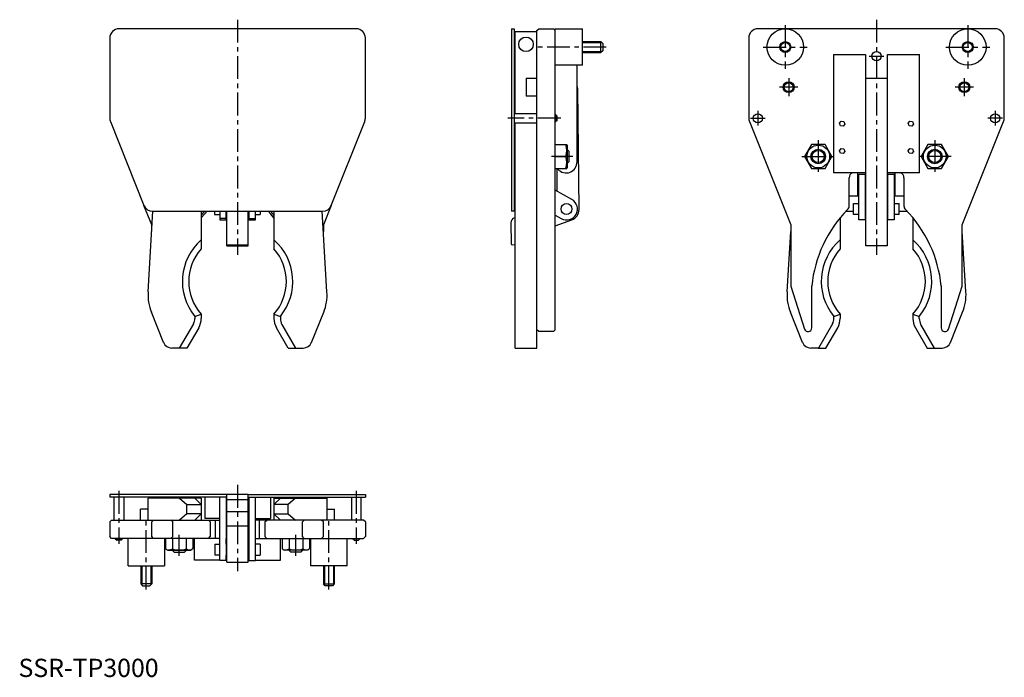
# Model space of a CAD drawing. Extents: x 1 to 540, y 0 to 360.
import ezdxf

# ---------------------------------------------------------------- set-up
doc = ezdxf.new("R2010")
doc.units = 0
doc.header["$LTSCALE"] = 10
doc.linetypes.add('CENTER', pattern=[2, 1.25, -0.25, 0.25, -0.25])
doc.layers.get('0').update_dxf_attribs({"linetype": 'CONTINUOUS'})
doc.layers.add('1', color=1, linetype='CENTER')
doc.layers.add('3', color=3, linetype='CONTINUOUS')
doc.styles.add('STANDARD1', font='txt')

msp = doc.modelspace()

# ---------------------------------------------------------------- linework, layer by layer
for p, q in [((185, 355.3), (55, 355.3)), ((270, 355.3), (271.5, 355.3)), ((270, 355.3), (270, 255.3)), ((271.5, 355.3), (271.5, 255.3)), ((272, 308.91), (272, 353.8)), ((272, 353.8), (284, 353.8)), ((284, 354.3), (285, 355.3)), ((284, 180.3), (284, 354.3)), ((285, 355.3), (293, 355.3)), ((293, 355.3), (294, 354.3)), ((294, 355.3), (309, 355.3)), ((294, 190.3), (294, 355.3)), ((309, 335.3), (309, 355.3)), ((535, 355.3), (405, 355.3)), ((50, 350.3), (50, 306.26)), ((190, 306.26), (190, 350.3)), ((309, 348.3), (319, 348.3)), ((319, 348.3), (320, 347.3)), ((319, 342.3), (319, 348.3)), ((320, 347.3), (320, 343.3)), ((400, 350.3), (400, 306.26)), ((540, 306.26), (540, 350.3)), ((309, 342.3), (319, 342.3)), ((320, 343.3), (319, 342.3)), ((446.4, 341.3), (463.9, 341.3)), ((446.4, 341.3), (446.4, 276.3)), ((463.9, 341.3), (463.9, 276.3)), ((476.1, 341.3), (493.6, 341.3)), ((476.1, 276.3), (476.1, 341.3)), ((493.6, 276.3), (493.6, 341.3)), ((309, 335.3), (294, 335.3)), ((306, 282.3), (306, 335.3)), ((278, 328.3), (284, 328.3)), ((278, 328.3), (278, 318.3)), ((463.9, 325.33), (464.15, 325.33)), ((464.15, 328.33), (475.85, 328.33)), ((464.15, 236.39), (464.15, 328.33)), ((475.85, 328.33), (475.85, 236.39)), ((475.85, 325.33), (476.1, 325.33)), ((284, 318.3), (278, 318.3)), ((307.05, 256.27), (306.3, 322.4)), ((464.15, 319.33), (463.9, 319.33)), ((476.1, 319.33), (475.85, 319.33)), ((271.5, 308.91), (284, 308.91)), ((294, 308.26), (294.2, 308.26)), ((294.2, 308.26), (295, 307.46)), ((294.2, 308.26), (294.2, 304.26)), ((295, 305.06), (295, 307.46)), ((50.36, 304.41), (68.74, 258.44)), ((171.26, 258.44), (189.64, 304.41)), ((284, 303.61), (271.5, 303.61)), ((272, 180.3), (272, 303.61)), ((294.2, 304.26), (294, 304.26)), ((295, 305.06), (294.2, 304.26)), ((400.36, 304.41), (423, 247.8)), ((449.77, 303.49), (450.65, 304.63)), ((450.32, 302.15), (449.77, 303.49)), ((451.75, 301.97), (450.32, 302.15)), ((450.65, 304.63), (452.08, 304.45)), ((452.63, 303.11), (451.75, 301.97)), ((452.08, 304.45), (452.63, 303.11)), ((487.37, 303.49), (488.25, 304.63)), ((487.92, 302.15), (487.37, 303.49)), ((489.35, 301.97), (487.92, 302.15)), ((488.25, 304.63), (489.68, 304.45)), ((490.23, 303.11), (489.35, 301.97)), ((489.68, 304.45), (490.23, 303.11)), ((517, 247.8), (539.64, 304.41)), ((271.5, 300.6), (272, 300.6)), ((271.6, 293.3), (272, 293.3)), ((271.6, 293.3), (271.6, 277.3)), ((294, 291.8), (300.36, 291.8)), ((300.36, 291.8), (300.5, 291.55)), ((300.5, 291.55), (300.5, 279.05)), ((434.32, 291.8), (430.56, 285.3)), ((441.82, 291.8), (434.32, 291.8)), ((445.57, 285.3), (441.82, 291.8)), ((498.18, 291.8), (494.43, 285.3)), ((505.68, 291.8), (498.18, 291.8)), ((509.44, 285.3), (505.68, 291.8)), ((300.5, 289.2), (301.6, 288.1)), ((301.6, 282.5), (301.6, 288.1)), ((449.77, 288.49), (450.65, 289.63)), ((450.32, 287.15), (449.77, 288.49)), ((451.75, 286.97), (450.32, 287.15)), ((450.65, 289.63), (452.08, 289.45)), ((452.63, 288.11), (451.75, 286.97)), ((452.08, 289.45), (452.63, 288.11)), ((487.37, 288.49), (488.25, 289.63)), ((487.92, 287.15), (487.37, 288.49)), ((489.35, 286.97), (487.92, 287.15)), ((488.25, 289.63), (489.68, 289.45)), ((490.23, 288.11), (489.35, 286.97)), ((489.68, 289.45), (490.23, 288.11)), ((294, 285.3), (299.78, 285.3)), ((301.6, 282.5), (300.5, 281.4)), ((430.56, 285.3), (434.32, 278.8)), ((441.82, 278.8), (445.57, 285.3)), ((494.43, 285.3), (498.18, 278.8)), ((505.68, 278.8), (509.44, 285.3)), ((272, 277.3), (271.6, 277.3)), ((294, 278.8), (300.36, 278.8)), ((294.8, 278.37), (294.94, 266.39)), ((300.36, 278.8), (300.5, 279.05)), ((434.32, 278.8), (441.82, 278.8)), ((463.9, 276.3), (446.4, 276.3)), ((459.75, 263.6), (459.75, 276.3)), ((460.25, 275.6), (463.75, 275.6)), ((460.25, 250.51), (460.25, 275.6)), ((463.75, 275.6), (463.75, 250.51)), ((463.9, 277.6), (464.15, 277.6)), ((463.9, 276.6), (464.15, 276.6)), ((475.85, 277.6), (476.1, 277.6)), ((475.85, 276.6), (476.1, 276.6)), ((493.6, 276.3), (476.1, 276.3)), ((476.25, 275.6), (479.75, 275.6)), ((476.25, 250.51), (476.25, 275.6)), ((479.75, 275.6), (479.75, 250.51)), ((480.25, 263.6), (480.25, 276.3)), ((498.18, 278.8), (505.68, 278.8)), ((455, 258.3), (455, 273.6)), ((463.75, 274.6), (464.15, 274.6)), ((475.85, 274.6), (476.25, 274.6)), ((485, 273.6), (485, 258.3)), ((303.14, 261.73), (294, 266.92)), ((464.15, 264.6), (463.75, 264.6)), ((476.25, 264.6), (475.85, 264.6)), ((459.75, 263.6), (455, 263.6)), ((457.4, 259.51), (460.25, 259.51)), ((457.4, 253.51), (457.4, 259.51)), ((463.75, 259.51), (464.15, 259.51)), ((475.85, 259.51), (476.25, 259.51)), ((479.75, 259.51), (482.4, 259.51)), ((485, 263.6), (480.25, 263.6)), ((482.4, 253.51), (482.4, 259.51)), ((73, 247.8), (68.74, 258.44)), ((71.02, 211.11), (73.67, 255.3)), ((73.39, 255.3), (166.61, 255.3)), ((100.07, 255.3), (100.07, 234.64)), ((107.4, 255.3), (107.4, 253.51)), ((107.4, 253.51), (110.25, 253.51)), ((110.25, 255.3), (110.25, 250.51)), ((113.75, 250.51), (113.75, 255.3)), ((113.75, 253.51), (114.15, 253.51)), ((114.15, 236.39), (114.15, 255.3)), ((125.85, 236.39), (125.85, 255.3)), ((125.85, 253.51), (126.25, 253.51)), ((126.25, 255.3), (126.25, 250.51)), ((129.75, 250.51), (129.75, 255.3)), ((129.75, 253.51), (132.4, 253.51)), ((132.4, 255.3), (132.4, 253.51)), ((139.93, 255.3), (139.93, 234.64)), ((168.98, 211.11), (166.33, 255.3)), ((171.26, 258.44), (167, 247.8)), ((271.5, 255.3), (270, 255.3)), ((453.28, 255.3), (457.4, 255.3)), ((460.25, 253.51), (457.4, 253.51)), ((464.15, 253.51), (463.75, 253.51)), ((476.25, 253.51), (475.85, 253.51)), ((482.4, 253.51), (479.75, 253.51)), ((482.4, 255.3), (486.72, 255.3)), ((113.75, 251.3), (110.25, 251.3)), ((110.25, 250.51), (113.75, 250.51)), ((126.25, 251.3), (129.75, 251.3)), ((126.25, 250.51), (129.75, 250.51)), ((269.7, 248.89), (269.83, 237.47)), ((272, 251.87), (271.64, 251.73)), ((294, 253.12), (297.22, 251.3)), ((294, 247.39), (303.03, 250.53)), ((450.07, 251.67), (450.07, 234.64)), ((463.75, 250.51), (460.25, 250.51)), ((479.75, 250.51), (476.25, 250.51)), ((489.93, 251.67), (489.93, 234.64)), ((73, 244.13), (73, 247.8)), ((167, 247.8), (167, 244.13)), ((421.02, 211.11), (423, 244.13)), ((423, 247.8), (423, 214.3)), ((517, 214.3), (517, 247.8)), ((518.98, 211.11), (517, 244.13)), ((114.15, 236.97), (125.85, 236.97)), ((114.15, 236.39), (125.85, 236.39)), ((270.34, 236.97), (272, 236.99)), ((475.85, 236.39), (464.15, 236.39)), ((423, 214.3), (430.6, 190.69)), ((434.5, 191.3), (434.5, 214.32)), ((505.5, 214.32), (505.5, 191.3)), ((509.4, 190.69), (517, 214.3)), ((79.41, 183.44), (72.83, 199.9)), ((160.59, 183.44), (167.17, 199.9)), ((429.41, 183.44), (422.83, 199.9)), ((510.59, 183.44), (517.17, 199.9)), ((96.57, 197.67), (100.07, 198.96)), ((96.57, 197.67), (96.57, 196.46)), ((100.07, 198.96), (100.07, 196.46)), ((139.93, 198.96), (139.93, 196.46)), ((139.93, 198.96), (143.43, 197.67)), ((143.43, 197.67), (143.43, 196.46)), ((446.57, 197.67), (450.07, 198.96)), ((446.57, 196.46), (446.57, 197.67)), ((450.07, 198.96), (450.07, 196.46)), ((489.93, 198.96), (493.43, 197.67)), ((489.93, 198.96), (489.93, 196.46)), ((493.43, 196.46), (493.43, 197.67)), ((88.25, 180.3), (95.97, 193.67)), ((98.73, 191.46), (92.29, 180.3)), ((95.95, 193.69), (95.97, 193.67)), ((147.71, 180.3), (141.27, 191.46)), ((144.3, 193.21), (151.75, 180.3)), ((285, 189.3), (284, 190.3)), ((293, 189.3), (285, 189.3)), ((294, 190.3), (293, 189.3)), ((445.97, 193.67), (438.25, 180.3)), ((442.29, 180.3), (448.73, 191.46)), ((445.95, 193.69), (445.97, 193.67)), ((491.27, 191.46), (497.71, 180.3)), ((501.75, 180.3), (494.3, 193.21)), ((92.29, 180.3), (84.06, 180.3)), ((147.71, 180.3), (155.94, 180.3)), ((272, 180.3), (284, 180.3)), ((438.25, 180.3), (434.06, 180.3)), ((438.25, 180.3), (442.29, 180.3)), ((497.71, 180.3), (501.75, 180.3)), ((501.75, 180.3), (505.94, 180.3)), ((114.15, 100), (50, 100)), ((50, 100), (50, 98.5)), ((114.15, 98.5), (50, 98.5)), ((52.35, 86), (52.35, 98.5)), ((57.65, 98.5), (57.65, 86)), ((70.97, 86), (70.97, 98)), ((100.07, 98), (70.97, 98)), ((80.07, 98), (80.07, 98.4)), ((96.07, 98.4), (80.07, 98.4)), ((88.25, 98), (92.29, 94.5)), ((96.07, 98.4), (96.07, 98)), ((96.57, 98), (100.07, 94.5)), ((100.07, 98), (100.07, 86)), ((102, 98.5), (102, 86.86)), ((110.25, 63.82), (110.25, 98.5)), ((113.75, 98.5), (113.75, 63.82)), ((113.75, 97.86), (114.15, 97.86)), ((114.15, 100.3), (125.85, 100.3)), ((114.15, 62.95), (114.15, 100.3)), ((125.85, 97.17), (114.15, 97.17)), ((125.85, 62.95), (125.85, 100.3)), ((125.85, 100), (190, 100)), ((125.85, 98.5), (190, 98.5)), ((126.25, 97.86), (125.85, 97.86)), ((126.25, 98.5), (126.25, 63.82)), ((129.75, 63.82), (129.75, 98.5)), ((138, 98.5), (138, 86.86)), ((143.43, 98), (139.93, 94.5)), ((139.93, 98), (139.93, 86)), ((139.93, 98), (169.03, 98)), ((143.93, 98.4), (143.93, 98)), ((143.93, 98.4), (159.93, 98.4)), ((151.75, 98), (147.71, 94.5)), ((159.93, 98), (159.93, 98.4)), ((169.03, 86), (169.03, 98)), ((182.35, 98.5), (182.35, 86)), ((187.65, 86), (187.65, 98.5)), ((190, 100), (190, 98.5)), ((66.9, 86), (66.9, 92)), ((70.97, 92), (66.9, 92)), ((92.29, 94.5), (100.07, 94.5)), ((92.29, 89.5), (92.29, 94.5)), ((147.71, 94.5), (139.93, 94.5)), ((147.71, 89.5), (147.71, 94.5)), ((169.03, 92), (173.1, 92)), ((173.1, 86), (173.1, 92)), ((92.29, 89.5), (88.25, 86)), ((100.07, 89.5), (92.29, 89.5)), ((100.07, 89.5), (96.57, 86)), ((110.25, 86.86), (102, 86.86)), ((114.15, 87.86), (113.75, 87.86)), ((114.15, 86.86), (113.75, 86.86)), ((114.15, 90.66), (125.85, 90.66)), ((125.85, 87.86), (126.25, 87.86)), ((125.85, 86.86), (126.25, 86.86)), ((129.75, 86.86), (138, 86.86)), ((139.93, 89.5), (147.71, 89.5)), ((139.93, 89.5), (143.43, 86)), ((147.71, 89.5), (151.75, 86)), ((50, 85), (51, 86)), ((50, 85), (50, 77)), ((51, 86), (110.25, 86)), ((73, 85), (74, 86)), ((73, 77), (73, 85)), ((84.5, 85), (83.5, 86)), ((84.5, 77), (84.5, 85)), ((105, 85), (104, 86)), ((105, 85), (105, 77)), ((108, 76), (108, 86)), ((114.15, 86), (113.75, 86)), ((114.15, 85), (113.75, 85)), ((125.85, 82.66), (114.15, 82.66)), ((125.85, 86), (126.25, 86)), ((125.85, 85), (126.25, 85)), ((189, 86), (129.75, 86)), ((132, 76), (132, 86)), ((135, 85), (136, 86)), ((135, 85), (135, 77)), ((155.5, 85), (156.5, 86)), ((155.5, 77), (155.5, 85)), ((167, 85), (166, 86)), ((167, 77), (167, 85)), ((190, 85), (189, 86)), ((190, 85), (190, 77)), ((51, 76), (50, 77)), ((110.25, 76), (51, 76)), ((53, 76), (53, 75.8)), ((53, 75.8), (53.8, 75)), ((53, 75.8), (57, 75.8)), ((56.2, 75), (57, 75.8)), ((57, 75.8), (57, 76)), ((60, 61), (60, 76)), ((74, 76), (73, 77)), ((80, 76), (80, 61)), ((80.56, 76), (80.56, 70.22)), ((83.5, 76), (84.5, 77)), ((84.32, 76), (84.32, 70.22)), ((91.82, 76), (91.82, 70.22)), ((95.57, 76), (95.57, 70.22)), ((96.4, 64), (96.4, 76)), ((104, 76), (105, 77)), ((114.15, 77), (113.75, 77)), ((114.15, 76), (113.75, 76)), ((113.8, 72.82), (113.8, 76)), ((125.85, 77), (126.25, 77)), ((125.85, 76), (126.25, 76)), ((126.2, 72.82), (126.2, 76)), ((129.75, 76), (189, 76)), ((136, 76), (135, 77)), ((143.6, 64), (143.6, 76)), ((144.43, 76), (144.43, 70.22)), ((148.18, 76), (148.18, 70.22)), ((156.5, 76), (155.5, 77)), ((155.68, 76), (155.68, 70.22)), ((159.44, 76), (159.44, 70.22)), ((160, 76), (160, 61)), ((166, 76), (167, 77)), ((180, 61), (180, 76)), ((183, 75.8), (183, 76)), ((183.8, 75), (183, 75.8)), ((187, 75.8), (183, 75.8)), ((187, 75.8), (186.2, 75)), ((187, 76), (187, 75.8)), ((189, 76), (190, 77)), ((56.2, 75), (53.8, 75)), ((80.56, 70.22), (81.82, 69.5)), ((95.57, 70.22), (94.32, 69.5)), ((107.6, 72.82), (110.25, 72.82)), ((107.6, 72.82), (107.6, 66.82)), ((113.75, 72.82), (114.15, 72.82)), ((113.8, 73), (114.15, 73)), ((126.2, 73), (125.85, 73)), ((126.25, 72.82), (125.85, 72.82)), ((132.4, 72.82), (129.75, 72.82)), ((132.4, 72.82), (132.4, 66.82)), ((144.43, 70.22), (145.68, 69.5)), ((159.44, 70.22), (158.18, 69.5)), ((183.8, 75), (186.2, 75)), ((81.82, 69.5), (94.32, 69.5)), ((85.27, 68.4), (84.17, 69.5)), ((85.27, 68.4), (90.87, 68.4)), ((91.97, 69.5), (90.87, 68.4)), ((110.25, 66.82), (107.6, 66.82)), ((114.15, 66.82), (113.75, 66.82)), ((113.8, 64), (113.8, 66.82)), ((125.85, 66.82), (126.25, 66.82)), ((126.2, 64), (126.2, 66.82)), ((129.75, 66.82), (132.4, 66.82)), ((158.18, 69.5), (145.68, 69.5)), ((148.03, 69.5), (149.13, 68.4)), ((154.73, 68.4), (149.13, 68.4)), ((154.73, 68.4), (155.83, 69.5)), ((60, 61), (80, 61)), ((67, 61), (67, 51)), ((73, 61), (73, 51)), ((110.25, 64), (96.4, 64)), ((113.75, 63.82), (110.25, 63.82)), ((113.8, 64), (113.75, 64)), ((114.15, 62.95), (125.85, 62.95)), ((126.2, 64), (126.25, 64)), ((126.25, 63.82), (129.75, 63.82)), ((129.75, 64), (143.6, 64)), ((180, 61), (160, 61)), ((167, 61), (167, 51)), ((173, 61), (173, 51)), ((67, 51), (68, 50)), ((73, 51), (67, 51)), ((68, 50), (72, 50)), ((72, 50), (73, 51)), ((168, 50), (167, 51)), ((167, 51), (173, 51)), ((172, 50), (168, 50)), ((173, 51), (172, 50))]:
    msp.add_line(p, q)
at = {"flags": 128}
for points in [[(306.3, 322.4), (306.21, 323.39), (306, 324.2)], [(271.5, 267.55), (271.91, 266.65), (272, 266.5)], [(103.28, 255.3), (101.84, 253.74), (100.07, 251.67)], [(139.93, 251.67), (138.16, 253.74), (136.72, 255.3)]]:
    msp.add_lwpolyline(points, dxfattribs=at)
for centre, radius in [((278, 346.8), 4), ((420, 345.3), 10), ((520, 345.3), 10), ((420, 345.3), 3), ((520, 345.3), 3), ((470, 340.3), 2.5), ((421.9, 323.3), 3), ((518.1, 323.3), 3), ((405, 306.26), 2.5), ((535, 306.26), 2.5), ((438.07, 285.3), 6.25), ((501.93, 285.3), 6.25), ((438.07, 285.3), 3.32), ((501.93, 285.3), 3.32), ((300.18, 256.51), 3)]:
    msp.add_circle(centre, radius)
for centre, radius, start, end in [((55, 350.3), 5, 90, 180), ((185, 350.3), 5, 0, 90), ((405, 350.3), 5, 90, 180), ((535, 350.3), 5, 0, 90), ((55, 306.26), 5, 180, 201.8014), ((185, 306.26), 5, 338.1986, 0), ((405, 306.26), 5, 180, 201.8014), ((535, 306.26), 5, 338.1986, 0), ((290.97, 288.55), 9.39, 339.7438, 20.2562), ((300, 282.3), 6, 220.9587, 0), ((290.97, 282.05), 9.39, 339.7438, 20.2562), ((458, 273.6), 3, 115.8419, 180), ((482, 273.6), 3, 0, 64.1581), ((300.18, 256.51), 6, 240.4079, 60.4079), ((73.39, 260.3), 5, 201.8014, 270), ((154.14, 207.2), 71, 137.3593, 139.5967), ((85.86, 207.2), 71, 40.4033, 42.6407), ((166.61, 260.3), 5, 270, 338.1986), ((301.05, 256.2), 6, 289.2022, 0.6538), ((504.14, 207.2), 70, 135.5781, 174.1625), ((452, 258.3), 3, 315.5781, 0), ((488, 258.3), 3, 180, 224.4219), ((435.86, 207.2), 70, 5.8375, 44.4219), ((272.7, 248.92), 3, 110.7146, 180.6538), ((120, 216.8), 30.25, 131.2107, 219.2374), ((120, 216.8), 30.25, 320.7626, 48.7893), ((270.33, 237.47), 0.5, 180.6538, 270.6538), ((470, 216.8), 30.25, 131.2107, 219.2374), ((470, 216.8), 30.25, 320.7626, 48.7893), ((120, 216.8), 26.75, 138.1618, 221.8382), ((120, 216.8), 26.75, 318.1618, 41.8382), ((470, 216.8), 26.75, 138.1618, 221.8382), ((470, 216.8), 26.75, 318.1618, 41.8382), ((96.97, 209.55), 26, 176.5664, 201.8014), ((143.03, 209.55), 26, 338.1986, 3.4336), ((446.97, 209.55), 26, 176.5664, 201.8014), ((493.03, 209.55), 26, 338.1986, 3.4336), ((90.07, 196.46), 6.5, 334.7946, 0), ((90.07, 196.46), 10, 330, 0), ((149.93, 196.46), 10, 180, 210), ((149.93, 196.46), 6.5, 180, 210), ((440.07, 196.46), 6.5, 334.7946, 0), ((440.07, 196.46), 10, 330, 0), ((499.93, 196.46), 10, 180, 210), ((499.93, 196.46), 6.5, 180, 210), ((432.5, 191.3), 2, 197.8329, 0), ((507.5, 191.3), 2, 180, 342.1671), ((84.06, 185.3), 5, 201.8014, 270), ((155.94, 185.3), 5, 270, 338.1986), ((434.06, 185.3), 5, 201.8014, 270), ((505.94, 185.3), 5, 270, 338.1986), ((82.44, 72.97), 3.32, 244.3842, 304.3842), ((88.07, 82.06), 12.42, 252.412, 287.588), ((93.7, 72.97), 3.32, 235.6158, 295.6158), ((146.3, 72.97), 3.32, 244.3842, 304.3842), ((151.93, 82.06), 12.42, 252.412, 287.588), ((157.56, 72.97), 3.32, 235.6158, 295.6158)]:
    msp.add_arc(centre, radius, start, end)
at = {"layer": '1'}
for p, q in [((120, 360.3), (120, 231.39)), ((420, 357.3), (420, 333.3)), ((470, 360.3), (470, 231.39)), ((520, 357.3), (520, 333.3)), ((322, 345.3), (282, 345.3)), ((408, 345.3), (432, 345.3)), ((508, 345.3), (532, 345.3)), ((466, 340.3), (474, 340.3)), ((421.9, 328.3), (421.9, 318.3)), ((518.1, 328.3), (518.1, 318.3)), ((426.9, 323.3), (416.9, 323.3)), ((523.1, 323.3), (513.1, 323.3)), ((405, 310.26), (405, 302.26)), ((535, 310.26), (535, 302.26)), ((297, 306.26), (268, 306.26)), ((401, 306.26), (409, 306.26)), ((539, 306.26), (531, 306.26)), ((438.07, 294.31), (438.07, 276.29)), ((501.93, 294.31), (501.93, 276.29)), ((303.6, 285.3), (292, 285.3)), ((429.06, 285.3), (447.07, 285.3)), ((510.94, 285.3), (492.93, 285.3)), ((120, 105.3), (120, 57.95)), ((55, 102), (55, 73)), ((185, 102), (185, 73)), ((70, 48), (70, 88)), ((170, 48), (170, 88)), ((88.07, 66.4), (88.07, 78)), ((151.93, 66.4), (151.93, 78))]:
    msp.add_line(p, q, dxfattribs=at)
at = {"layer": '3'}
for p, q in [((309, 347.76), (319.54, 347.76)), ((309, 342.84), (319.54, 342.84)), ((294.58, 307.88), (294, 307.88)), ((294.58, 304.64), (294, 304.64)), ((301.08, 288.62), (300.5, 288.62)), ((301.08, 281.98), (300.5, 281.98)), ((53.38, 75.42), (53.38, 76)), ((56.62, 75.42), (56.62, 76)), ((183.38, 75.42), (183.38, 76)), ((186.62, 75.42), (186.62, 76)), ((84.74, 68.92), (84.74, 69.5)), ((91.39, 68.92), (91.39, 69.5)), ((148.61, 68.92), (148.61, 69.5)), ((155.26, 68.92), (155.26, 69.5)), ((67.54, 61), (67.54, 50.46)), ((72.46, 61), (72.46, 50.46)), ((167.54, 61), (167.54, 50.46)), ((172.46, 61), (172.46, 50.46))]:
    msp.add_line(p, q, dxfattribs=at)
for centre, radius in [((420, 345.3), 2.47), ((520, 345.3), 2.47), ((421.9, 323.3), 2.46), ((518.1, 323.3), 2.46), ((438.07, 285.3), 4), ((501.93, 285.3), 4)]:
    msp.add_circle(centre, radius, dxfattribs=at)

# ---------------------------------------------------------------- texts
at = {"color": 3, "style": 'STANDARD1'}
msp.add_text('SSR-TP3000', height=10, dxfattribs=at).set_placement((0, 0))

doc.saveas('drawing.dxf')
